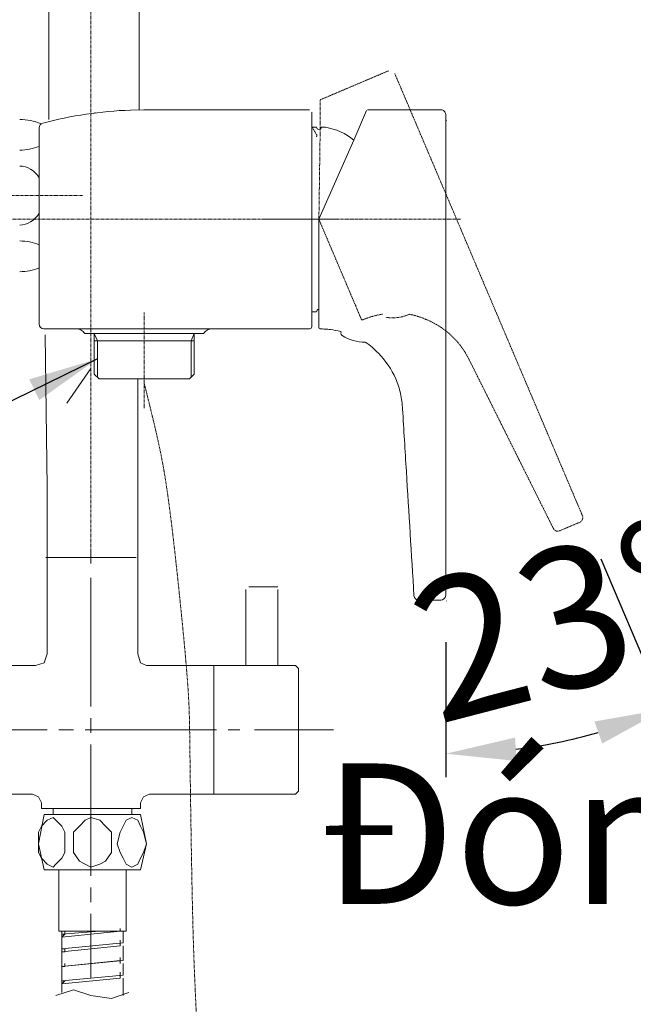
# Model space of a CAD drawing. Units: inches. Extents: x 14534 to 18820, y -5754 to -2784.
# Drawn here: x 15288 to 15419, y -4531 to -4320 of the extents above; entities that cross this region are included whole.
import ezdxf

# ---------------------------------------------------------------- set-up
doc = ezdxf.new("R2010")
doc.units = ezdxf.units.IN
doc.header["$MEASUREMENT"] = 0
for name, pattern in [('AI-Linetype-149', [0.198724, 0.099362, -0.099362]), ('AI-Linetype-150', [0.198724, 0.099362, -0.099362]), ('AI-Linetype-151', [0.198724, 0.099362, -0.099362]), ('AI-Linetype-152', [0.198724, 0.099362, -0.099362]), ('AI-Linetype-153', [0.198724, 0.099362, -0.099362]), ('AI-Linetype-155', [0.198724, 0.099362, -0.099362]), ('AI-Linetype-156', [0.198724, 0.099362, -0.099362]), ('AI-Linetype-157', [0.198724, 0.099362, -0.099362]), ('AI-Linetype-158', [0.198724, 0.099362, -0.099362]), ('AI-Linetype-159', [0.198724, 0.099362, -0.099362]), ('AI-Linetype-160', [0.198724, 0.099362, -0.099362]), ('AI-Linetype-161', [0.198724, 0.099362, -0.099362]), ('AI-Linetype-162', [0.198724, 0.099362, -0.099362]), ('AI-Linetype-163', [0.198724, 0.099362, -0.099362]), ('AI-Linetype-164', [0.198724, 0.099362, -0.099362]), ('AI-Linetype-165', [0.198724, 0.099362, -0.099362]), ('AI-Linetype-166', [0.198724, 0.099362, -0.099362]), ('AI-Linetype-167', [0.198724, 0.099362, -0.099362]), ('AI-Linetype-168', [0.198724, 0.099362, -0.099362]), ('AI-Linetype-169', [0.198724, 0.099362, -0.099362]), ('AI-Linetype-170', [0.198724, 0.099362, -0.099362]), ('AI-Linetype-171', [0.198724, 0.099362, -0.099362]), ('AI-Linetype-175', [0.198724, 0.099362, -0.099362]), ('AI-Linetype-176', [0.198724, 0.099362, -0.099362]), ('AI-Linetype-177', [0.198724, 0.099362, -0.099362]), ('AI-Linetype-178', [0.198724, 0.099362, -0.099362]), ('AI-Linetype-179', [0.198724, 0.099362, -0.099362]), ('AI-Linetype-180', [0.198724, 0.099362, -0.099362]), ('AI-Linetype-181', [0.198724, 0.099362, -0.099362]), ('AI-Linetype-182', [0.198724, 0.099362, -0.099362]), ('AI-Linetype-221', [0.198724, 0.099362, -0.099362])]:
    doc.linetypes.add(name, pattern=pattern)
for name, color, linetype, lineweight in [('Layer 1', 7, 'Continuous', 30), ('Th_Dim line', 140, 'Continuous', 15), ('Thuan_mainline', 7, 'Continuous', 25)]:
    doc.layers.add(name, color=color, linetype=linetype, lineweight=lineweight)
doc.styles.get("Standard").update_dxf_attribs({"font": 'ARIALN.TTF', "width": 0.8})
doc.dimstyles.new('AMISO_1-10', dxfattribs={"dimscale": 10, "dimtxt": 3, "dimasz": 1.5, "dimexe": 0.5, "dimexo": 1, "dimgap": 1, "dimtad": 1, "dimdec": 0, "dimrnd": 0.5, "dimdsep": 46, "dimtxsty": 'Standard', "dimcen": 0.09, "dimadec": 0, "dimazin": 0, "dimtfac": 1, "dimtdec": 0, "dimtmove": 0, "dimatfit": 3, "dimfxl": 0, "dimtolj": 1, "dimtzin": 0, "dimarcsym": 0})

# ---------------------------------------------------------------- blocks, each defined once
blk = doc.blocks.new('*D602')
at = {"layer": 'Defpoints', "color": 0, "linetype": 'Continuous', "lineweight": 0, "transparency": 16777216}
for p in [(15057.42, -3831.83), (15356.16, -3831.83), (15162.98, -4471.91)]:
    blk.add_point(p, dxfattribs=at)
at = {"layer": 'Th_Dim line', "color": 0, "linetype": 'Continuous', "lineweight": -2, "transparency": 16777216}
for p, q in [((15346.16, -3831.83), (15052.42, -3831.83)), ((15057.42, -4456.91), (15057.42, -3846.83)), ((15152.98, -4471.91), (15052.42, -4471.91))]:
    blk.add_line(p, q, dxfattribs=at)
at = {"layer": 'Th_Dim line', "color": 0, "linetype": 'Continuous', "lineweight": 0, "transparency": 16777216}
for points in [[(15054.92, -3846.83), (15059.92, -3846.83), (15057.42, -3831.83)], [(15054.92, -4456.91), (15059.92, -4456.91), (15057.42, -4471.91)]]:
    blk.add_solid(points, dxfattribs=at)
at = {"layer": 'Th_Dim line', "color": 0, "linetype": 'Continuous', "lineweight": 0, "transparency": 16777216, "insert": (15027.76, -4116.09), "char_height": 30, "attachment_point": 5, "rotation": 90}
blk.add_mtext('\\A1;(1060)', dxfattribs=at)
blk = doc.blocks.new('*D608')
at = {"layer": 'Defpoints', "color": 0, "linetype": 'Continuous', "lineweight": 0, "transparency": 16777216}
for p in [(15368.01, -4331.66), (15378.91, -4340.46), (15408.14, -4426.2), (15378.91, -4443.17), (15394.88, -4475.94)]:
    blk.add_point(p, dxfattribs=at)
at = {"layer": 'Thuan_mainline', "color": 0, "linetype": 'Continuous', "lineweight": -2, "transparency": 16777216}
for p, q in [((15412.05, -4435.41), (15427.62, -4472.1)), ((15378.91, -4453.17), (15378.91, -4482.01))]:
    blk.add_line(p, q, dxfattribs=at)
blk.add_arc((15378.91, -4357.35), 119.66, 277.1868, 285.8133, dxfattribs=at)
at = {"layer": 'Thuan_mainline', "color": 0, "linetype": 'Continuous', "lineweight": 0, "transparency": 16777216}
for points in [[(15410.69, -4470.12), (15412.35, -4474.84), (15425.67, -4467.5)], [(15394.04, -4478.56), (15393.73, -4473.57), (15378.91, -4477.01)]]:
    blk.add_solid(points, dxfattribs=at)
at = {"layer": 'Thuan_mainline', "color": 0, "linetype": 'Continuous', "lineweight": 0, "transparency": 16777216, "insert": (15402.68, -4448.65), "char_height": 30, "attachment_point": 5, "rotation": 14.5935}
blk.add_mtext('\\A1;23°', dxfattribs=at)

msp = doc.modelspace()

# ---------------------------------------------------------------- hatches: boundary and pattern name
at = {"layer": 'Layer 1'}
h = msp.add_hatch(color=256, dxfattribs=at)
edge = h.paths.add_edge_path()
edge.add_spline(control_points=[(15325.2, -4394.48), (15325.2, -4394.48), (15325.15, -4394.46), (15325.15, -4394.46), (15325.15, -4394.46), (15325.2, -4394.48), (15325.2, -4394.48)], knot_values=[0, 0, 0, 0, 1, 1, 1, 2, 2, 2, 2], degree=3, periodic=0)
h.paths.add_polyline_path([(15325.15, -4394.46), (15325.15, -4394.51), (15325.2, -4394.48)])

# ---------------------------------------------------------------- linework, layer by layer
at = {"layer": 'Layer 1', "linetype": 'AI-Linetype-182', "lineweight": 9}
msp.add_lwpolyline([(15303.13, -3873.01), (15303.13, -4433.85)], dxfattribs=at)
at = {"layer": 'Layer 1', "lineweight": 20}
for points in [[(15294.1, -4341.52), (15294.1, -4103.99), (15294.1, -4084.96)], [(15313.44, -4086.83), (15313.44, -4339.45)], [(15311.55, -4339.51), (15314.43, -4339.45)], [(15349.78, -4339.45), (15314.43, -4339.45)], [(15361.98, -4339.57), (15359.28, -4345.96)], [(15377.9, -4339.44), (15362.17, -4339.44)], [(15377.9, -4339.44), (15362.17, -4339.44)], [(15350.29, -4339.96), (15350.29, -4381.81)], [(15378.91, -4340.46), (15378.91, -4443.17)], [(15292.06, -4343.28), (15292.06, -4385.22)], [(15292.81, -4342.3), (15292.81, -4342.3)], [(15292.81, -4342.3), (15292.81, -4342.3)], [(15351.31, -4343.13), (15350.29, -4343.13)], [(15352.52, -4343.13), (15352.32, -4343.13)], [(15351.82, -4362.84), (15359.28, -4345.96)], [(15351.82, -4382.08), (15351.82, -4362.84)], [(15350.29, -4382.42), (15350.29, -4381.81)], [(15350.29, -4385.73), (15350.29, -4382.27)], [(15351.31, -4382.59), (15350.29, -4382.59)], [(15351.82, -4382.08), (15351.82, -4382.97)], [(15351.82, -4382.97), (15351.82, -4385.3)], [(15351.82, -4385.3), (15351.82, -4386.05)], [(15293.08, -4386.23), (15300.02, -4386.23)], [(15293.78, -4420.13), (15293.34, -4387.51)], [(15300.02, -4386.23), (15300.02, -4386.23)], [(15300.02, -4386.23), (15349.78, -4386.23)], [(15303.84, -4387.25), (15301.78, -4387.25)], [(15303.84, -4395.9), (15303.84, -4387.25)], [(15327.2, -4387.25), (15303.84, -4387.25)], [(15304.49, -4388.78), (15303.84, -4387.25)], [(15324.5, -4388.78), (15325.15, -4387.25)], [(15325.15, -4387.25), (15325.15, -4395.9)], [(15328.97, -4386.23), (15328.97, -4386.23)], [(15356.57, -4386.86), (15356.53, -4387.18)], [(15324.5, -4388.78), (15303.84, -4388.78)], [(15304.49, -4396.55), (15304.49, -4388.78)], [(15324.5, -4396.54), (15324.5, -4388.78)], [(15324.5, -4388.78), (15325.15, -4388.78)], [(15303.84, -4395.9), (15304.85, -4396.91)], [(15324.14, -4396.91), (15325.15, -4395.9)], [(15325.15, -4394.46), (15325.15, -4394.51), (15325.2, -4394.48)], [(15304.85, -4396.91), (15307.89, -4396.91)], [(15321.1, -4396.91), (15307.89, -4396.91)], [(15313.12, -4420.75), (15313.12, -4396.91)], [(15321.1, -4396.91), (15324.14, -4396.91)], [(15293.78, -4420.13), (15293.78, -4435.1)], [(15313.12, -4420.75), (15313.12, -4435.1)], [(15293.46, -4435.1), (15302.82, -4435.1), (15312.8, -4435.1)], [(15293.78, -4435.1), (15293.78, -4434.47)], [(15293.78, -4438.84), (15293.78, -4435.1)], [(15293.78, -4435.1), (15294.4, -4435.1)], [(15313.12, -4455.69), (15313.12, -4435.1)], [(15293.78, -4438.84), (15293.78, -4443.83)], [(15336.2, -4441.96), (15336.2, -4458.18)], [(15343.06, -4441.34), (15336.82, -4441.34)], [(15343.06, -4441.96), (15343.06, -4458.18)], [(15293.78, -4455.69), (15293.78, -4443.83)], [(15377.9, -4444.19), (15373.14, -4444.19)], [(15291.28, -4458.18), (15293.15, -4457.56), (15293.78, -4455.69)], [(15313.12, -4455.69), (15313.74, -4457.56), (15314.99, -4458.18)], [(15291.28, -4458.18), (15252.6, -4458.18)], [(15314.99, -4458.18), (15329.34, -4458.18)], [(15329.34, -4458.18), (15336.2, -4458.18), (15346.18, -4458.18)], [(15329.34, -4485.63), (15329.34, -4471.91), (15329.34, -4458.18)], [(15329.34, -4485.63), (15329.34, -4471.91), (15329.34, -4458.18)], [(15347.43, -4458.8), (15346.8, -4458.18), (15346.18, -4458.18)], [(15347.43, -4458.8), (15347.43, -4485)], [(15290.66, -4485.63), (15286.29, -4485.63)], [(15292.53, -4487.5), (15291.9, -4486.25), (15290.66, -4485.63)], [(15315.61, -4485.63), (15314.36, -4486.25), (15313.74, -4487.5)], [(15315.61, -4485.63), (15329.34, -4485.63)], [(15329.34, -4485.63), (15346.18, -4485.63)], [(15346.18, -4485.63), (15346.8, -4485.63), (15347.43, -4485)], [(15292.53, -4488.75), (15292.53, -4487.5)], [(15292.53, -4488.75), (15303.13, -4488.75), (15313.74, -4488.75)], [(15295.02, -4490), (15295.02, -4488.75)], [(15311.87, -4490), (15311.87, -4488.75)], [(15313.74, -4488.75), (15313.74, -4487.5)], [(15293.15, -4490), (15291.9, -4496.24), (15293.15, -4501.85)], [(15291.9, -4496.24), (15291.9, -4498.11), (15292.53, -4499.36), (15293.78, -4500.6), (15295.02, -4501.23), (15295.65, -4500.6), (15296.9, -4499.36), (15297.52, -4498.11), (15297.52, -4496.24), (15297.52, -4493.74), (15296.9, -4492.49), (15295.65, -4491.24), (15295.02, -4490.62), (15293.78, -4491.24), (15292.53, -4492.49), (15291.9, -4493.74), (15291.9, -4496.24)], [(15293.15, -4490), (15313.74, -4490)], [(15293.78, -4490), (15295.02, -4490)], [(15303.13, -4490.62), (15301.89, -4491.24), (15300.64, -4492.49), (15299.39, -4493.74), (15299.39, -4496.24), (15299.39, -4498.11), (15300.64, -4499.98), (15301.89, -4500.6), (15303.13, -4501.23)], [(15303.13, -4490.62), (15305.01, -4491.24), (15306.25, -4492.49), (15307.5, -4493.74), (15307.5, -4496.24), (15307.5, -4498.11), (15306.25, -4499.98), (15305.01, -4500.6), (15303.13, -4501.23)], [(15314.99, -4496.24), (15314.36, -4498.11), (15313.74, -4499.36), (15313.12, -4500.6), (15311.87, -4501.23), (15310.62, -4500.6), (15310, -4499.36), (15309.37, -4498.11), (15308.75, -4496.24), (15309.37, -4493.74), (15310, -4492.49), (15310.62, -4491.24), (15311.87, -4490.62), (15313.12, -4491.24), (15313.74, -4492.49), (15314.36, -4493.74), (15314.99, -4496.24)], [(15311.87, -4490), (15313.12, -4490)], [(15313.74, -4501.85), (15314.99, -4496.24), (15313.74, -4490)], [(15313.74, -4501.85), (15293.15, -4501.85)], [(15296.27, -4514.95), (15296.27, -4501.85), (15293.15, -4501.85)], [(15310.62, -4514.95), (15310.62, -4501.85)], [(15310.62, -4514.95), (15296.27, -4514.95)], [(15309.37, -4514.95), (15296.9, -4516.2)], [(15305.01, -4514.95), (15296.9, -4515.58)], [(15296.9, -4514.95), (15296.9, -4515.58)], [(15296.9, -4515.58), (15296.9, -4514.95)], [(15296.9, -4516.2), (15297.52, -4515.58), (15296.9, -4515.58)], [(15296.9, -4516.2), (15296.9, -4515.58)], [(15296.9, -4516.2), (15296.9, -4515.58)], [(15297.52, -4515.58), (15297.52, -4514.95)], [(15309.37, -4514.95), (15309.37, -4514.33)], [(15310, -4517.45), (15296.9, -4518.7)], [(15309.37, -4518.07), (15296.9, -4519.32)], [(15296.9, -4518.7), (15296.9, -4518.07)], [(15309.37, -4517.45), (15309.37, -4516.82)], [(15309.37, -4518.07), (15309.37, -4517.45)], [(15296.9, -4518.7), (15297.52, -4518.7)], [(15296.9, -4519.32), (15296.9, -4518.7)], [(15296.9, -4519.32), (15296.9, -4518.7)], [(15297.52, -4519.32), (15297.52, -4518.7)], [(15309.37, -4521.19), (15296.9, -4522.44), (15310, -4521.19)], [(15297.52, -4522.44), (15297.52, -4521.81)], [(15309.37, -4521.19), (15309.37, -4520.57)], [(15309.37, -4521.81), (15309.37, -4521.19)], [(15310, -4524.31), (15296.9, -4525.56)], [(15309.37, -4524.31), (15309.37, -4523.69)], [(15309.37, -4524.31), (15309.37, -4523.69)], [(15309.37, -4524.93), (15309.37, -4524.31)], [(15309.37, -4524.93), (15309.37, -4524.31)], [(15309.37, -4524.93), (15296.9, -4526.18)], [(15296.9, -4526.18), (15297.52, -4525.56)], [(15296.9, -4525.56), (15297.52, -4525.56)], [(15296.9, -4526.18), (15296.9, -4525.56)], [(15296.9, -4528.05), (15296.9, -4526.18)], [(15295.65, -4528.68), (15299.39, -4527.43), (15303.13, -4528.68), (15307.5, -4529.3), (15311.24, -4528.05)]]:
    msp.add_lwpolyline(points, dxfattribs=at)
at = {"layer": 'Layer 1', "linetype": 'AI-Linetype-169', "lineweight": 9}
msp.add_lwpolyline([(15366.68, -4331.12), (15352.2, -4337.27)], dxfattribs=at)
at = {"layer": 'Layer 1', "linetype": 'AI-Linetype-164', "lineweight": 9}
msp.add_lwpolyline([(15368.01, -4331.66), (15408.14, -4426.2)], dxfattribs=at)
at = {"layer": 'Layer 1', "linetype": 'AI-Linetype-156', "lineweight": 20}
msp.add_lwpolyline([(15352.08, -4337.45), (15352.08, -4344.38)], dxfattribs=at)
at = {"layer": 'Layer 1', "linetype": 'AI-Linetype-178', "lineweight": 20}
msp.add_lwpolyline([(15351.14, -4343.73), (15351.14, -4343.73)], dxfattribs=at)
at = {"layer": 'Layer 1', "linetype": 'AI-Linetype-171', "lineweight": 20}
msp.add_lwpolyline([(15351.82, -4362.84), (15352.08, -4344.38)], dxfattribs=at)
at = {"layer": 'Layer 1', "linetype": 'AI-Linetype-150', "lineweight": 20}
msp.add_lwpolyline([(15248.84, -4357.76), (15301.46, -4357.76)], dxfattribs=at)
at = {"layer": 'Layer 1', "linetype": 'AI-Linetype-149', "lineweight": 20}
msp.add_lwpolyline([(15355.37, -4362.84), (15278.6, -4362.84)], dxfattribs=at)
at = {"layer": 'Layer 1', "linetype": 'AI-Linetype-151', "lineweight": 20}
msp.add_lwpolyline([(15340.21, -4362.84), (15361.96, -4362.84)], dxfattribs=at)
at = {"layer": 'Layer 1', "linetype": 'AI-Linetype-152', "lineweight": 20}
msp.add_lwpolyline([(15382.1, -4362.84), (15348.71, -4362.84)], dxfattribs=at)
at = {"layer": 'Layer 1', "linetype": 'AI-Linetype-170', "lineweight": 9}
msp.add_lwpolyline([(15359.34, -4380.55), (15351.82, -4362.84)], dxfattribs=at)
at = {"layer": 'Layer 1', "linetype": 'AI-Linetype-157', "lineweight": 9}
msp.add_lwpolyline([(15359.34, -4380.55), (15359.68, -4381.36)], dxfattribs=at)
at = {"layer": 'Layer 1', "linetype": 'AI-Linetype-158', "lineweight": 9}
msp.add_lwpolyline([(15359.68, -4381.36), (15360.6, -4383.51)], dxfattribs=at)
at = {"layer": 'Layer 1', "linetype": 'AI-Linetype-153', "lineweight": 9}
msp.add_lwpolyline([(15314.5, -4403.21), (15314.5, -4382.78)], dxfattribs=at)
at = {"layer": 'Layer 1', "linetype": 'AI-Linetype-167', "lineweight": 9}
msp.add_lwpolyline([(15360.6, -4383.51), (15360.89, -4384.21)], dxfattribs=at)
at = {"layer": 'Layer 1', "lineweight": 9}
for points in [[(15303.13, -4394.72), (15297.97, -4402.15)], [(15303.13, -4436.35), (15303.13, -4433.85)], [(15303.13, -4466.92), (15303.13, -4439.46)], [(15303.13, -4472.53), (15303.13, -4469.41)], [(15293.78, -4471.91), (15265.7, -4471.91)], [(15299.39, -4471.91), (15296.27, -4471.91)], [(15329.96, -4471.91), (15301.89, -4471.91)], [(15334.95, -4471.91), (15332.45, -4471.91)], [(15354.91, -4471.91), (15338.07, -4471.91)], [(15303.13, -4503.1), (15303.13, -4475.02)], [(15303.13, -4508.71), (15303.13, -4505.59)], [(15303.13, -4524.93), (15303.13, -4511.21)]]:
    msp.add_lwpolyline(points, dxfattribs=at)
at = {"layer": 'Layer 1', "lineweight": 0}
msp.add_lwpolyline([(15325.15, -4394.46), (15325.15, -4394.51), (15325.2, -4394.48)], dxfattribs=at)
at = {"layer": 'Layer 1', "linetype": 'AI-Linetype-162', "lineweight": 9}
msp.add_lwpolyline([(15407.61, -4427.54), (15403.23, -4429.39)], dxfattribs=at)
at = {"layer": 'Layer 1', "linetype": 'AI-Linetype-165', "lineweight": 20}
msp.add_open_spline([(15352.08, -4337.45), (15352.08, -4337.37), (15352.13, -4337.3), (15352.2, -4337.27)], degree=3, dxfattribs=at)
at = {"layer": 'Layer 1', "lineweight": 20}
for points in [[(15292.81, -4342.3), (15298.93, -4340.67), (15305.22, -4339.73), (15311.55, -4339.51)], [(15287.9, -4341.49), (15289.48, -4341.49), (15291.03, -4341.83), (15292.47, -4342.47)], [(15303.74, -4340.14), (15303.86, -4340.13), (15303.98, -4340.11), (15304.09, -4340.1)], [(15292.06, -4343.28), (15292.06, -4342.83), (15292.37, -4342.42), (15292.81, -4342.3)], [(15352.52, -4343.13), (15352.77, -4343.13), (15353, -4343.15), (15353.24, -4343.19)], [(15353.24, -4343.19), (15355.48, -4343.51), (15357.57, -4344.47), (15359.28, -4345.96)], [(15292.06, -4347.25), (15290.74, -4347.78), (15289.32, -4348.05), (15287.9, -4348.05)], [(15287.9, -4351.46), (15289.54, -4351.46), (15291.08, -4352.41), (15292.06, -4354.01)], [(15287.9, -4364.07), (15289.54, -4364.07), (15291.08, -4363.12), (15292.06, -4361.52)], [(15287.9, -4367.47), (15289.32, -4367.47), (15290.74, -4367.74), (15292.06, -4368.28)], [(15292.06, -4373.23), (15290.74, -4373.76), (15289.32, -4374.03), (15287.9, -4374.03)], [(15293.08, -4386.23), (15292.52, -4386.23), (15292.06, -4385.78), (15292.06, -4385.22)], [(15352.02, -4386.25), (15351.91, -4386.25), (15351.82, -4386.16), (15351.82, -4386.05)], [(15356.48, -4386.84), (15356.51, -4386.84), (15356.54, -4386.85), (15356.57, -4386.86)], [(15356.77, -4387.67), (15356.6, -4387.57), (15356.52, -4387.38), (15356.53, -4387.18)], [(15361.7, -4389.07), (15359.95, -4389.09), (15358.24, -4388.61), (15356.77, -4387.67)], [(15361.7, -4389.07), (15362.73, -4389.76), (15363.67, -4390.55), (15364.52, -4391.45)], [(15373.14, -4444.19), (15372.6, -4444.19), (15372.16, -4443.77), (15372.13, -4443.23)], [(15378.91, -4443.17), (15378.91, -4443.85), (15378.24, -4444.19), (15377.9, -4444.19)]]:
    msp.add_open_spline(points, degree=3, dxfattribs=at)
for points, knots in [([(15377.9, -4339.44), (15378.16, -4339.44), (15378.42, -4339.55), (15378.61, -4339.75), (15378.8, -4339.93), (15378.91, -4340.19), (15378.91, -4340.46)], [0, 0, 0, 0, 1, 1, 1, 2, 2, 2, 2]), ([(15352.32, -4343.13), (15352.32, -4343.42), (15352.09, -4343.64), (15351.82, -4343.64), (15351.53, -4343.64), (15351.31, -4343.42), (15351.31, -4343.13)], [0, 0, 0, 0, 1, 1, 1, 2, 2, 2, 2]), ([(15351.31, -4382.59), (15351.31, -4382.45), (15351.36, -4382.32), (15351.46, -4382.23), (15351.55, -4382.13), (15351.69, -4382.08), (15351.82, -4382.08)], [0, 0, 0, 0, 1, 1, 1, 2, 2, 2, 2]), ([(15350.29, -4385.73), (15350.29, -4385.86), (15350.24, -4385.99), (15350.14, -4386.09), (15350.05, -4386.18), (15349.92, -4386.23), (15349.78, -4386.23)], [0, 0, 0, 0, 1, 1, 1, 2, 2, 2, 2]), ([(15301.78, -4387.25), (15301.69, -4387.1), (15301.58, -4386.96), (15301.46, -4386.84), (15301.33, -4386.71), (15301.19, -4386.59), (15301.04, -4386.51), (15300.88, -4386.42), (15300.72, -4386.35), (15300.55, -4386.3), (15300.38, -4386.26), (15300.2, -4386.23), (15300.02, -4386.23)], [0, 0, 0, 0, 1, 1, 1, 2, 2, 2, 3, 3, 3, 4, 4, 4, 4]), ([(15328.97, -4386.23), (15328.79, -4386.23), (15328.62, -4386.26), (15328.44, -4386.3), (15328.27, -4386.35), (15328.11, -4386.42), (15327.95, -4386.51), (15327.8, -4386.59), (15327.65, -4386.71), (15327.52, -4386.84), (15327.4, -4386.96), (15327.29, -4387.1), (15327.2, -4387.25)], [0, 0, 0, 0, 1, 1, 1, 2, 2, 2, 3, 3, 3, 4, 4, 4, 4]), ([(15356.48, -4386.84), (15355.75, -4386.64), (15355.01, -4386.5), (15354.27, -4386.4), (15353.9, -4386.35), (15353.53, -4386.32), (15353.15, -4386.29), (15352.78, -4386.27), (15352.4, -4386.26), (15352.02, -4386.25)], [0, 0, 0, 0, 1, 1, 1, 2, 2, 2, 3, 3, 3, 3]), ([(15372.13, -4443.23), (15371.59, -4434.37), (15371.04, -4425.52), (15370.5, -4416.67), (15370.23, -4412.24), (15369.96, -4407.81), (15369.69, -4403.38), (15369.61, -4402.27), (15369.5, -4401.17), (15369.25, -4400.08), (15369.01, -4398.99), (15368.67, -4397.94), (15368.23, -4396.92), (15367.36, -4394.9), (15366.08, -4393.01), (15364.52, -4391.45)], [0, 0, 0, 0, 1, 1, 1, 2, 2, 2, 3, 3, 3, 4, 4, 4, 5, 5, 5, 5]), ([(15325.2, -4394.48), (15325.2, -4394.48), (15325.15, -4394.46), (15325.15, -4394.46), (15325.15, -4394.46), (15325.2, -4394.48), (15325.2, -4394.48)], [0, 0, 0, 0, 1, 1, 1, 2, 2, 2, 2]), ([(15314.48, -4396.91), (15314.48, -4396.9), (15314.49, -4396.9), (15314.5, -4396.9), (15314.5, -4396.9), (15314.5, -4396.9), (15314.5, -4396.91), (15314.5, -4396.92), (15314.5, -4396.92), (15314.5, -4396.92), (15314.49, -4396.92), (15314.48, -4396.92), (15314.48, -4396.91)], [0, 0, 0, 0, 1, 1, 1, 2, 2, 2, 3, 3, 3, 4, 4, 4, 4]), ([(15296.9, -4516.2), (15296.9, -4516.2), (15296.9, -4518.7), (15296.9, -4518.7), (15296.9, -4518.7), (15296.9, -4516.2), (15296.9, -4516.2), (15296.9, -4516.2), (15296.9, -4518.7), (15296.9, -4518.7), (15296.9, -4518.7), (15296.9, -4516.2), (15296.9, -4516.2), (15296.9, -4516.2), (15296.9, -4518.7), (15296.9, -4518.7)], [0, 0, 0, 0, 1, 1, 1, 2, 2, 2, 3, 3, 3, 4, 4, 4, 5, 5, 5, 5]), ([(15310, -4517.45), (15310, -4517.45), (15310, -4514.95), (15310, -4514.95), (15310, -4514.95), (15310, -4517.45), (15310, -4517.45), (15310, -4517.45), (15310, -4514.95), (15310, -4514.95), (15310, -4514.95), (15310, -4517.45), (15310, -4517.45), (15310, -4517.45), (15310, -4514.95), (15310, -4514.95), (15310, -4514.95), (15310, -4517.45), (15310, -4517.45)], [0, 0, 0, 0, 1, 1, 1, 2, 2, 2, 3, 3, 3, 4, 4, 4, 5, 5, 5, 6, 6, 6, 6]), ([(15310, -4521.19), (15310, -4521.19), (15310, -4518.07), (15310, -4518.07), (15310, -4518.07), (15310, -4521.19), (15310, -4521.19), (15310, -4521.19), (15310, -4518.07), (15310, -4518.07), (15310, -4518.07), (15310, -4521.19), (15310, -4521.19)], [0, 0, 0, 0, 1, 1, 1, 2, 2, 2, 3, 3, 3, 4, 4, 4, 4]), ([(15296.9, -4519.32), (15296.9, -4519.32), (15296.9, -4522.44), (15296.9, -4522.44), (15296.9, -4522.44), (15296.9, -4519.32), (15296.9, -4519.32), (15296.9, -4519.32), (15296.9, -4522.44), (15296.9, -4522.44), (15296.9, -4522.44), (15296.9, -4519.32), (15296.9, -4519.32), (15296.9, -4519.32), (15296.9, -4522.44), (15296.9, -4522.44)], [0, 0, 0, 0, 1, 1, 1, 2, 2, 2, 3, 3, 3, 4, 4, 4, 5, 5, 5, 5]), ([(15296.9, -4519.32), (15296.9, -4519.32), (15297.52, -4519.32), (15297.52, -4519.32), (15297.52, -4519.32), (15296.9, -4519.32), (15296.9, -4519.32), (15296.9, -4519.32), (15297.52, -4519.32), (15297.52, -4519.32)], [0, 0, 0, 0, 1, 1, 1, 2, 2, 2, 3, 3, 3, 3]), ([(15296.9, -4522.44), (15296.9, -4522.44), (15296.9, -4525.56), (15296.9, -4525.56), (15296.9, -4525.56), (15296.9, -4522.44), (15296.9, -4522.44), (15296.9, -4522.44), (15296.9, -4525.56), (15296.9, -4525.56), (15296.9, -4525.56), (15296.9, -4522.44), (15296.9, -4522.44), (15296.9, -4522.44), (15296.9, -4525.56), (15296.9, -4525.56), (15296.9, -4525.56), (15296.9, -4522.44), (15296.9, -4522.44)], [0, 0, 0, 0, 1, 1, 1, 2, 2, 2, 3, 3, 3, 4, 4, 4, 5, 5, 5, 6, 6, 6, 6]), ([(15296.9, -4522.44), (15296.9, -4522.44), (15297.52, -4522.44), (15297.52, -4522.44), (15297.52, -4522.44), (15296.9, -4522.44), (15296.9, -4522.44)], [0, 0, 0, 0, 1, 1, 1, 2, 2, 2, 2]), ([(15310, -4524.31), (15310, -4524.31), (15310, -4521.81), (15310, -4521.81), (15310, -4521.81), (15310, -4524.31), (15310, -4524.31), (15310, -4524.31), (15310, -4521.81), (15310, -4521.81), (15310, -4521.81), (15310, -4524.31), (15310, -4524.31), (15310, -4524.31), (15310, -4521.81), (15310, -4521.81)], [0, 0, 0, 0, 1, 1, 1, 2, 2, 2, 3, 3, 3, 4, 4, 4, 5, 5, 5, 5]), ([(15296.9, -4525.56), (15296.9, -4525.56), (15296.9, -4524.93), (15296.9, -4524.93), (15296.9, -4524.93), (15296.9, -4525.56), (15296.9, -4525.56)], [0, 0, 0, 0, 1, 1, 1, 2, 2, 2, 2]), ([(15310, -4525.56), (15310, -4525.56), (15310, -4524.93), (15310, -4524.93), (15310, -4524.93), (15310, -4525.56), (15310, -4525.56), (15310, -4525.56), (15310, -4524.93), (15310, -4524.93), (15310, -4524.93), (15310, -4525.56), (15310, -4525.56), (15310, -4525.56), (15310, -4524.93), (15310, -4524.93), (15310, -4524.93), (15310, -4528.68), (15310, -4528.68)], [0, 0, 0, 0, 1, 1, 1, 2, 2, 2, 3, 3, 3, 4, 4, 4, 5, 5, 5, 6, 6, 6, 6])]:
    msp.add_open_spline(points, degree=3, knots=knots, dxfattribs=at)
at = {"layer": 'Layer 1', "lineweight": 0}
for points, knots in [([(15379.05, -4341.69), (15379.05, -4341.68), (15379.05, -4341.68), (15379.05, -4341.68), (15379.06, -4341.68), (15379.07, -4341.68), (15379.07, -4341.69), (15379.07, -4341.69), (15379.06, -4341.7), (15379.05, -4341.7), (15379.05, -4341.7), (15379.05, -4341.69), (15379.05, -4341.69)], [0, 0, 0, 0, 1, 1, 1, 2, 2, 2, 3, 3, 3, 4, 4, 4, 4]), ([(15325.2, -4394.48), (15325.2, -4394.48), (15325.15, -4394.46), (15325.15, -4394.46), (15325.15, -4394.46), (15325.2, -4394.48), (15325.2, -4394.48)], [0, 0, 0, 0, 1, 1, 1, 2, 2, 2, 2]), ([(15314.48, -4396.91), (15314.48, -4396.9), (15314.49, -4396.9), (15314.5, -4396.9), (15314.5, -4396.9), (15314.5, -4396.9), (15314.5, -4396.91), (15314.5, -4396.92), (15314.5, -4396.92), (15314.5, -4396.92), (15314.49, -4396.92), (15314.48, -4396.92), (15314.48, -4396.91)], [0, 0, 0, 0, 1, 1, 1, 2, 2, 2, 3, 3, 3, 4, 4, 4, 4]), ([(15407.93, -4425.73), (15407.93, -4425.73), (15407.94, -4425.72), (15407.94, -4425.72), (15407.95, -4425.72), (15407.95, -4425.73), (15407.95, -4425.73), (15407.95, -4425.74), (15407.95, -4425.74), (15407.94, -4425.74), (15407.94, -4425.74), (15407.93, -4425.74), (15407.93, -4425.73)], [0, 0, 0, 0, 1, 1, 1, 2, 2, 2, 3, 3, 3, 4, 4, 4, 4]), ([(15379.05, -4444.39), (15379.05, -4444.39), (15379.05, -4444.38), (15379.05, -4444.38), (15379.06, -4444.38), (15379.07, -4444.39), (15379.07, -4444.39), (15379.07, -4444.4), (15379.06, -4444.41), (15379.05, -4444.41), (15379.05, -4444.41), (15379.05, -4444.4), (15379.05, -4444.39)], [0, 0, 0, 0, 1, 1, 1, 2, 2, 2, 3, 3, 3, 4, 4, 4, 4])]:
    msp.add_open_spline(points, degree=3, knots=knots, dxfattribs=at)
at = {"layer": 'Layer 1', "linetype": 'AI-Linetype-175', "lineweight": 20}
msp.add_open_spline([(15379.05, -4341.69), (15379.05, -4341.68), (15379.05, -4341.68), (15379.05, -4341.68), (15379.06, -4341.68), (15379.07, -4341.68), (15379.07, -4341.69), (15379.07, -4341.69), (15379.06, -4341.7), (15379.05, -4341.7), (15379.05, -4341.7), (15379.05, -4341.69), (15379.05, -4341.69)], degree=3, knots=[0, 0, 0, 0, 1, 1, 1, 2, 2, 2, 3, 3, 3, 4, 4, 4, 4], dxfattribs=at)
at = {"layer": 'Layer 1', "linetype": 'AI-Linetype-181', "lineweight": 20}
msp.add_open_spline([(15350.83, -4343.92), (15350.65, -4343.61), (15350.47, -4343.29), (15350.29, -4342.98)], degree=3, dxfattribs=at)
at = {"layer": 'Layer 1', "linetype": 'AI-Linetype-179', "lineweight": 20}
msp.add_open_spline([(15351.36, -4344.81), (15351.18, -4344.52), (15351, -4344.22), (15350.83, -4343.92)], degree=3, dxfattribs=at)
at = {"layer": 'Layer 1', "linetype": 'AI-Linetype-180', "lineweight": 20}
msp.add_open_spline([(15351.36, -4344.81), (15351.43, -4344.94), (15351.4, -4345.09), (15351.29, -4345.2)], degree=3, dxfattribs=at)
at = {"layer": 'Layer 1', "linetype": 'AI-Linetype-166', "lineweight": 9}
msp.add_open_spline([(15365.48, -4383.11), (15364.74, -4383.22), (15364, -4383.37), (15363.28, -4383.57), (15362.92, -4383.67), (15362.56, -4383.79), (15362.21, -4383.91), (15361.86, -4384.03), (15361.5, -4384.17), (15361.15, -4384.32)], degree=3, knots=[0, 0, 0, 0, 1, 1, 1, 2, 2, 2, 3, 3, 3, 3], dxfattribs=at)
at = {"layer": 'Layer 1', "linetype": 'AI-Linetype-155', "lineweight": 9}
msp.add_open_spline([(15371.17, -4383.13), (15369.56, -4383.83), (15367.8, -4384.05), (15366.08, -4383.77)], degree=3, dxfattribs=at)
at = {"layer": 'Layer 1', "linetype": 'AI-Linetype-159', "lineweight": 9}
msp.add_open_spline([(15371.17, -4383.13), (15372.38, -4383.36), (15373.56, -4383.72), (15374.69, -4384.22)], degree=3, dxfattribs=at)
at = {"layer": 'Layer 1', "linetype": 'AI-Linetype-168', "lineweight": 9}
msp.add_open_spline([(15361.15, -4384.32), (15361.05, -4384.35), (15360.94, -4384.3), (15360.89, -4384.21)], degree=3, dxfattribs=at)
at = {"layer": 'Layer 1', "linetype": 'AI-Linetype-160', "lineweight": 9}
msp.add_open_spline([(15401.92, -4428.91), (15397.96, -4420.97), (15394, -4413.03), (15390.04, -4405.09), (15388.06, -4401.12), (15386.08, -4397.15), (15384.1, -4393.18), (15383.6, -4392.19), (15383.07, -4391.22), (15382.42, -4390.31), (15381.77, -4389.4), (15381.04, -4388.57), (15380.24, -4387.8), (15378.64, -4386.28), (15376.73, -4385.05), (15374.69, -4384.22)], degree=3, knots=[0, 0, 0, 0, 1, 1, 1, 2, 2, 2, 3, 3, 3, 4, 4, 4, 5, 5, 5, 5], dxfattribs=at)
at = {"layer": 'Layer 1', "linetype": 'AI-Linetype-221', "lineweight": 9}
msp.add_open_spline([(15314.5, -4397.87), (15315.44, -4401.65), (15316.38, -4405.43), (15317.17, -4408.87), (15317.95, -4412.32), (15318.58, -4415.43), (15319.2, -4419.52), (15319.83, -4423.61), (15320.45, -4428.69), (15321.08, -4434.26), (15321.7, -4439.82), (15322.33, -4445.88), (15322.85, -4451.28), (15323.37, -4456.69), (15323.78, -4461.44), (15323.99, -4465.2), (15324.2, -4468.97), (15324.2, -4471.75), (15324.31, -4479.94), (15324.41, -4488.13), (15324.62, -4501.72), (15324.83, -4510.64), (15325.03, -4519.56), (15325.24, -4523.82), (15325.45, -4528.65), (15325.66, -4533.48), (15325.87, -4538.88), (15325.87, -4544.29), (15325.87, -4549.69), (15325.66, -4555.1), (15325.24, -4560.25), (15324.83, -4565.41), (15324.2, -4570.32), (15323.06, -4573.68), (15321.91, -4577.04), (15320.24, -4578.84), (15317.95, -4579.9), (15315.66, -4580.97), (15312.74, -4581.29), (15310.56, -4580.56), (15308.37, -4579.82), (15306.91, -4578.02), (15306.18, -4576.3), (15305.45, -4574.58), (15305.45, -4572.94), (15305.24, -4571.06), (15305.03, -4569.18), (15304.62, -4567.05), (15304.34, -4564.91), (15304.05, -4562.78), (15303.91, -4560.64), (15303.83, -4559.57), (15303.76, -4558.5), (15303.76, -4558.5), (15303.76, -4558.5)], degree=3, knots=[0, 0, 0, 0, 1, 1, 1, 2, 2, 2, 3, 3, 3, 4, 4, 4, 5, 5, 5, 6, 6, 6, 7, 7, 7, 8, 8, 8, 9, 9, 9, 10, 10, 10, 11, 11, 11, 12, 12, 12, 13, 13, 13, 14, 14, 14, 15, 15, 15, 16, 16, 16, 17, 17, 17, 18, 18, 18, 18], dxfattribs=at)
at = {"layer": 'Layer 1', "linetype": 'AI-Linetype-177', "lineweight": 9}
msp.add_open_spline([(15407.93, -4425.73), (15407.93, -4425.73), (15407.94, -4425.72), (15407.94, -4425.72), (15407.95, -4425.72), (15407.95, -4425.73), (15407.95, -4425.73), (15407.95, -4425.74), (15407.95, -4425.74), (15407.94, -4425.74), (15407.94, -4425.74), (15407.93, -4425.74), (15407.93, -4425.73)], degree=3, knots=[0, 0, 0, 0, 1, 1, 1, 2, 2, 2, 3, 3, 3, 4, 4, 4, 4], dxfattribs=at)
at = {"layer": 'Layer 1', "linetype": 'AI-Linetype-163', "lineweight": 9}
msp.add_open_spline([(15408.14, -4426.2), (15408.4, -4426.82), (15407.91, -4427.4), (15407.61, -4427.54)], degree=3, dxfattribs=at)
at = {"layer": 'Layer 1', "linetype": 'AI-Linetype-161', "lineweight": 9}
msp.add_open_spline([(15403.23, -4429.39), (15402.73, -4429.6), (15402.16, -4429.39), (15401.92, -4428.91)], degree=3, dxfattribs=at)
at = {"layer": 'Layer 1', "linetype": 'AI-Linetype-176', "lineweight": 20}
msp.add_open_spline([(15379.05, -4444.39), (15379.05, -4444.39), (15379.05, -4444.38), (15379.05, -4444.38), (15379.06, -4444.38), (15379.07, -4444.39), (15379.07, -4444.39), (15379.07, -4444.4), (15379.06, -4444.41), (15379.05, -4444.41), (15379.05, -4444.41), (15379.05, -4444.4), (15379.05, -4444.39)], degree=3, knots=[0, 0, 0, 0, 1, 1, 1, 2, 2, 2, 3, 3, 3, 4, 4, 4, 4], dxfattribs=at)

# ---------------------------------------------------------------- texts
at = {"layer": 'Thuan_mainline', "linetype": 'Continuous', "lineweight": 0, "insert": (15351.79, -4479.1), "char_height": 30, "attachment_point": 1}
msp.add_mtext_dynamic_manual_height_columns('{\\C4;Đóng}', width=48.2296, gutter_width=1, heights=[0], dxfattribs=at)

# ---------------------------------------------------------------- dimensions: what is measured, and where the dimension line sits
at = {"layer": 'Th_Dim line', "linetype": 'Continuous', "lineweight": 0}
dim = msp.add_linear_dim(base=(15057.42, -3831.83), p1=(15162.98, -4471.91), p2=(15356.16, -3831.83), angle=90, text='(1060)', dimstyle='AMISO_1-10', dxfattribs=at)
dim.commit()
dim.dimension.update_dxf_attribs({"geometry": '*D602', "text_midpoint": (15057.42, -4116.09), "dimtype": 160})
at = {"layer": 'Thuan_mainline', "linetype": 'Continuous', "lineweight": 0}
dim = msp.add_angular_dim_2l(base=(15394.88, -4475.94), line1=((15368.01, -4331.66), (15408.14, -4426.2)), line2=((15378.91, -4340.46), (15378.91, -4443.17)), dimstyle='AMISO_1-10', dxfattribs=at)
dim.commit()
dim.dimension.update_dxf_attribs({"geometry": '*D608', "text_midpoint": (15409.06, -4473.15), "dimtype": 162})

# ---------------------------------------------------------------- leaders
at = {"layer": 'Th_Dim line', "linetype": 'Continuous', "lineweight": 0}
msp.add_leader([(15304.49, -4392.66), (15196.44, -4445.43)], dimstyle='AMISO_1-10', dxfattribs=at)

doc.saveas('drawing.dxf')
